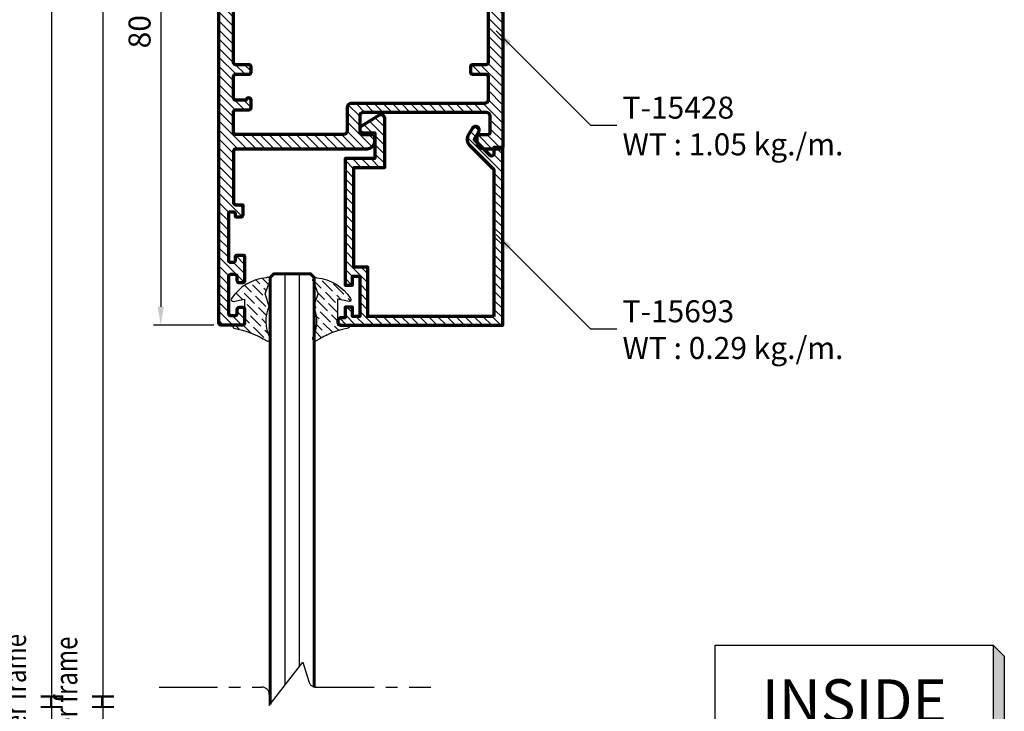
# Model space of a CAD drawing. Units: millimetres. Extents: x -1311 to 8132, y -6693 to 1796.
# Drawn here: x 1745 to 1879, y -4619 to -4525 of the extents above; entities that cross this region are included whole.
import ezdxf
from ezdxf.enums import TextEntityAlignment as Align

# ---------------------------------------------------------------- set-up
doc = ezdxf.new("R2010")
doc.units = ezdxf.units.MM
doc.header["$MEASUREMENT"] = 0
doc.linetypes.add('AXES', pattern=[50.79999999999998, 31.75, -6.349999999999998, 6.349999999999998, -6.349999999999998])
for name, color, linetype, lineweight in [('Accessory-Contour', 1, 'Continuous', 25), ('Aluminium-Contour', 2, 'Continuous', 70), ('Glass-Contour', 4, 'Continuous', 60), ('Glass-Elevation', 150, 'Continuous', 25), ('Hatch', 9, 'Continuous', 13)]:
    doc.layers.add(name, color=color, linetype=linetype, lineweight=lineweight)
doc.layers.add('F-AXES', color=1, linetype='AXES')
doc.layers.add('S-T140', color=4, linetype='Continuous')
doc.styles.add('E100', font='ISOCP.shx')
doc.styles.add('ROMANS', font='romans.shx', dxfattribs={"width": 0.7})
doc.dimstyles.new('TRT-1', dxfattribs={"dimtxt": 3, "dimasz": 2.5, "dimexe": 1, "dimexo": 1, "dimgap": 1, "dimtad": 1, "dimdec": 1, "dimzin": 12, "dimdsep": 46, "dimtxsty": 'ROMANS', "dimcen": 0, "dimclrd": 8, "dimclre": 8, "dimclrt": 1, "dimazin": 3, "dimtfac": 1, "dimtdec": 1, "dimtmove": 2, "dimatfit": 3, "dimfxl": 1, "dimarcsym": 0})

# ---------------------------------------------------------------- blocks, each defined once
blk = doc.blocks.new('*U4')
at = {"color": 2}
for p, q in [((-8.799688445448687, -3.509999999999998), (-8.09768844544869, -4.211999999999996)), ((-8.09768844544869, -4.211999999999996), (9.501688445448686, -4.211999999999996))]:
    blk.add_line(p, q, dxfattribs=at)
blk.add_lwpolyline([(8.799688445448687, 3.509999999999998), (8.799688445448687, -3.509999999999998), (-8.799688445448687, -3.509999999999998), (-8.799688445448687, 3.509999999999998), (8.799688445448687, 3.509999999999998), (9.501688445448686, 2.808), (9.501688445448686, -4.211999999999996), (8.799688445448687, -3.509999999999998)], dxfattribs=at)
for points in [[(8.799688445448687, 3.509999999999998), (9.501688445448686, 2.808), (8.799688445448687, -3.509999999999998), (9.501688445448686, -4.211999999999996)], [(-8.799688445448687, -3.509999999999998), (8.799688445448687, -3.509999999999998), (-8.09768844544869, -4.211999999999996), (9.501688445448686, -4.211999999999996)]]:
    blk.add_solid(points, dxfattribs=at)
at = {"color": 4, "style": 'E100'}
blk.add_attdef('HOLD', text='', height=2.7, dxfattribs=at).set_placement((0, 0), align=Align.MIDDLE_CENTER)
blk = doc.blocks.new('A$C3B4B6D86')
h = blk.add_hatch()
h.set_pattern_fill('ANSI31', color=256, scale=7)
h.set_pattern_definition([(45, (0, 0), (-0.618718433538229, 0.6187184335382291), [])])
edge = h.paths.add_edge_path()
edge.add_arc((-85.07821451935382, 10.20096771287621), 0.5000000000008527, 270.0000000000196, 360.0000000000065)
edge.add_line((-84.57821451935297, 10.20096771287626), (-84.57821451935274, 11.40096771287881))
edge.add_arc((-84.27821451935256, 11.40096771287881), 0.3000000000001819, 90, 180, ccw=False)
edge.add_line((-84.27821451935256, 11.70096771287899), (-83.57622785063745, 11.70096771287899))
edge.add_arc((-83.57622785063734, 10.70096771287911), 0.9999999999998863, -6.480149750132114e-12, 90.00000000000648, ccw=False)
edge.add_line((-82.57622785063745, 10.70096771287899), (-82.57622785064063, -7.199032287198861))
edge.add_arc((-82.27622785064068, -7.199032287198179), 0.2999999999999545, 180.0000000001303, 270.0000000036042)
edge.add_line((-82.27622785062181, -7.499032287198133), (-75.27622785063636, -7.499032286921647))
edge.add_arc((-75.27622785063636, -7.199032286922375), 0.2999999999992724, 270, 360)
edge.add_line((-74.97622785063709, -7.199032286922375), (-74.97622785063709, -6.248963611214094))
edge.add_line((-74.97622785063709, -6.248963611214094), (-73.57622785063927, -6.248963611214094))
edge.add_arc((-73.57622785064041, -6.548963611217687), 0.3000000000035925, 8.250822247646283e-10, 89.99999999978291, ccw=False)
edge.add_line((-73.27622785063681, -6.548963611213367), (-73.27622785063818, -7.048963611214276))
edge.add_arc((-73.4762278506389, -7.048963611214276), 0.2000000000007276, -90.00000000052108, 0, ccw=False)
edge.add_line((-73.47622785064073, -7.248963611215004), (-73.77622785063272, -7.248963611215004))
edge.add_arc((-73.77622785063295, -7.448963611217778), 0.200000000002774, 89.99999999993486, 179.9999999983715)
edge.add_line((-73.97622785063572, -7.448963611212093), (-73.9762278506389, -7.999032287130831))
edge.add_arc((-73.77622785064, -7.99903228713265), 0.1999999999989086, 179.9999999994789, 270.0000000005211)
edge.add_line((-73.77622785063818, -8.199032287131558), (-67.37622785063877, -8.199032287135196))
edge.add_arc((-67.37622785063877, -7.999032287134469), 0.2000000000007276, 270, 360)
edge.add_line((-67.17622785063804, -7.999032287134469), (-67.17622785063622, -7.449032287135196))
edge.add_arc((-67.37622785063331, -7.449032287135196), 0.1999999999970896, 0, 90)
edge.add_line((-67.37622785063331, -7.249032287138107), (-67.92622785063804, -7.249032287134469))
edge.add_arc((-67.92622785063804, -7.04903228713556), 0.1999999999989086, 180.0000000005211, 270, ccw=False)
edge.add_line((-68.12622785063695, -7.049032287137379), (-68.12622785063877, -6.199032287118825))
edge.add_arc((-67.92622785063986, -6.199032287117006), 0.1999999999989086, 90, 180.0000000005211, ccw=False)
edge.add_line((-67.92622785063986, -5.999032287118098), (-64.6262278506365, -5.999032287118098))
edge.add_arc((-64.6262278506365, -6.29903228711737), 0.2999999999992724, 0, 90, ccw=False)
edge.add_line((-64.32622785063722, -6.29903228711737), (-64.32622785063722, -6.699032287126101))
edge.add_arc((-64.6262278506365, -6.699032287126101), 0.2999999999992724, -90, 0, ccw=False)
edge.add_line((-64.6262278506365, -6.999032287125374), (-65.17622785063975, -6.99903228713265))
edge.add_arc((-65.17622785063793, -7.299032287131922), 0.2999999999992724, 90.0000000003474, 180)
edge.add_line((-65.4762278506372, -7.299032287131922), (-65.4762278506372, -7.899032287123191))
edge.add_arc((-65.17622785063793, -7.899032287123191), 0.2999999999992724, 180, 270)
edge.add_line((-65.17622785063793, -8.199032287122463), (-60.17622785063656, -8.199032287122463))
edge.add_arc((-60.17622785063656, -7.899032287123191), 0.2999999999992724, 270, 360)
edge.add_line((-59.87622785063729, -7.899032287123191), (-59.87622785063729, -7.299032287131922))
edge.add_arc((-60.17622785063656, -7.299032287131922), 0.2999999999992724, 0, 90)
edge.add_line((-60.17622785063656, -6.99903228713265), (-60.72622785063982, -6.999032287125374))
edge.add_arc((-60.726227850638, -6.699032287126101), 0.2999999999992724, 180, 269.9999999996526, ccw=False)
edge.add_line((-61.02622785063727, -6.699032287126101), (-61.02622785063727, -6.29903228711737))
edge.add_arc((-60.726227850638, -6.29903228711737), 0.2999999999992724, 89.99999999965257, 180, ccw=False)
edge.add_line((-60.72622785063618, -5.999032287118098), (-58.876227850634, -5.99903228713265))
edge.add_arc((-58.87622785063581, -6.299032287131922), 0.2999999999992724, 0, 89.99999999965257, ccw=False)
edge.add_line((-58.57622785063654, -6.299032287131922), (-58.57622785063654, -9.199032287135196))
edge.add_arc((-58.87622785063581, -9.199032287135196), 0.2999999999992724, -90, 0, ccw=False)
edge.add_line((-58.87622785063581, -9.499032287134469), (-138.0762278506293, -9.499032287127193))
edge.add_arc((-138.0762278506293, -8.999032287127193), 0.5, 180.0000000004169, 270, ccw=False)
edge.add_line((-138.5762278506293, -8.99903228713083), (-138.5762278506438, -6.499032287141745))
edge.add_arc((-138.0762278506438, -6.499032287138107), 0.5, 90.00000000020839, 180.0000000004169, ccw=False)
edge.add_line((-138.0762278506456, -5.999032287138107), (-136.3262278505902, -5.999032287127193))
edge.add_arc((-136.3262278505892, -6.499032287127193), 0.5, -89.99999999916622, 90.00000000010431, ccw=False)
edge.add_line((-136.326227850582, -6.999032287127193), (-136.6762278506668, -6.999032287153568))
edge.add_arc((-136.676227850649, -7.299032287153841), 0.3000000000002725, 90.00000000340347, 180.0000000008512)
edge.add_line((-136.9762278506493, -7.299032287158298), (-136.9762278506411, -7.899032287145928))
edge.add_arc((-136.6762278506408, -7.899032287142177), 0.3000000000002956, 180.0000000007165, 269.999999999848)
edge.add_line((-136.6762278506416, -8.199032287142472), (-131.6762278506425, -8.199032287149748))
edge.add_arc((-131.6762278506424, -7.899032287149444), 0.3000000000003045, 269.9999999999783, 360.000000000324)
edge.add_line((-131.3762278506421, -7.899032287147747), (-131.3762278506448, -7.299032287134651))
edge.add_arc((-131.6762278506451, -7.299032287135651), 0.3000000000002672, 1.910029104706523e-10, 90.00000000076537)
edge.add_line((-131.6762278506491, -6.999032287135378), (-132.0262278506302, -6.999032287141745))
edge.add_arc((-132.0262278506289, -6.499032287141745), 0.5, 90.00000000041689, 269.9999999998437, ccw=False)
edge.add_line((-132.0262278506325, -5.999032287141745), (-129.0262278506407, -5.999032287149021))
edge.add_arc((-129.0262278506425, -6.299032287148293), 0.2999999999992724, 0, 89.99999999965257, ccw=False)
edge.add_line((-128.7262278506432, -6.299032287148293), (-128.7262278506414, -7.049032287122827))
edge.add_arc((-128.9262278506421, -7.049032287122827), 0.2000000000007276, -90, 0, ccw=False)
edge.add_line((-128.9262278506421, -7.249032287123555), (-129.4762278506469, -7.249032287127193))
edge.add_arc((-129.4762278506469, -7.449032287124282), 0.1999999999970896, 90, 180)
edge.add_line((-129.676227850644, -7.449032287124282), (-129.676227850644, -7.999032287123555))
edge.add_arc((-129.4762278506432, -7.999032287123555), 0.2000000000007276, 180, 270)
edge.add_line((-129.4762278506432, -8.199032287124282), (-123.0762278506411, -8.199032287167938))
edge.add_arc((-123.0762278506415, -7.999032287168575), 0.1999999999993634, 270.0000000001303, 360.0000000003909)
edge.add_line((-122.8762278506422, -7.999032287167211), (-122.8762278506458, -7.44896361125393))
edge.add_arc((-123.0762278506486, -7.448963611254158), 0.200000000002774, 6.513775987546937e-11, 89.99999999980459)
edge.add_line((-123.0762278506479, -7.248963611251384), (-123.3762278506422, -7.248963611251384))
edge.add_arc((-123.376227850642, -7.048963611250883), 0.2000000000005002, 179.9999999999349, 269.99999999993486, ccw=False)
edge.add_line((-123.5762278506425, -7.048963611250656), (-123.5762278506438, -6.54896361126157))
edge.add_arc((-123.2762278506402, -6.548963611261343), 0.3000000000035925, 89.99999999995657, 180.0000000000434, ccw=False)
edge.add_line((-123.27622785064, -6.24896361125775), (-121.8762278506458, -6.24896361125775))
edge.add_line((-121.8762278506458, -6.24896361125775), (-121.876227850644, -6.849032287120281))
edge.add_arc((-121.2262278506425, -6.849032287120281), 0.6500000000014552, 180, 360)
edge.add_line((-120.5762278506411, -6.849032287120281), (-120.5762278506347, 0.7009677128717158))
edge.add_arc((-120.2762278506355, 0.7009677128717158), 0.2999999999992724, 89.99999999895778, 180, ccw=False)
edge.add_line((-120.27622785063, 1.000967712870988), (-119.3762090102348, 1.000967712856436))
edge.add_arc((-119.3762090102384, 0.7009677128571639), 0.2999999999992724, 6.947971087356564e-10, 89.9999999993052, ccw=False)
edge.add_line((-119.0762090102392, 0.7009677128608018), (-119.0762090102246, -0.9990322871426542))
edge.add_arc((-118.7762090102235, -0.9990322871408353), 0.3000000000010914, 180.0000000003474, 270)
edge.add_line((-118.7762090102235, -1.299032287141927), (-116.3762090102312, -1.299032287123737))
edge.add_arc((-116.3762090102339, -0.9990322871244643), 0.2999999999992724, 270.0000000005211, 360)
edge.add_line((-116.0762090102346, -0.9990322871244643), (-116.0762090102364, 18.00096771285553))
edge.add_arc((-116.3762090102357, 18.00096771285553), 0.2999999999992724, 0, 89.9999999991315)
edge.add_line((-116.3762090102312, 18.3009677128548), (-118.7762090102217, 18.30096771287299))
edge.add_arc((-118.7762090102235, 18.0009677128719), 0.3000000000010914, 89.9999999996526, 179.9999999996526)
edge.add_line((-119.0762090102246, 18.00096771287372), (-119.0762090102392, 16.30096771287754))
edge.add_arc((-119.3762090102384, 16.30096771288117), 0.2999999999992724, 270.00000000104217, 359.9999999993052, ccw=False)
edge.add_line((-119.376209010233, 16.0009677128819), (-120.27622785063, 16.00096771286735))
edge.add_arc((-120.2762278506336, 16.30096771286844), 0.3000000000010914, 180.0000000003474, 270.0000000006948, ccw=False)
edge.add_line((-120.5762278506347, 16.30096771286662), (-120.5762278506375, 19.20096771286444))
edge.add_arc((-120.0762278506375, 19.20096771286626), 0.5, 89.99999999979161, 180.0000000002084, ccw=False)
edge.add_line((-120.0762278506356, 19.70096771286626), (-116.5762090102437, 19.70096771285898))
edge.add_arc((-116.5762090102417, 20.20096771285921), 0.5000000000002274, 269.9999999997655, 360.0000000001824)
edge.add_line((-116.0762090102414, 20.2009677128608), (-116.0762090102555, 27.40096771287153))
edge.add_arc((-116.5762090102573, 27.40096771286971), 0.500000000001819, 2.084408316036347e-10, 90.00000000010422)
edge.add_line((-116.5762090102583, 27.90096771287153), (-118.7762278506291, 27.90096771286971))
edge.add_arc((-118.7762278506309, 28.20096771286899), 0.2999999999992724, 180.0000000006948, 270.00000000034737, ccw=False)
edge.add_line((-119.0762278506302, 28.20096771286535), (-119.0762278506411, 28.90096771287426))
edge.add_arc((-118.7762278506418, 28.9009677128779), 0.2999999999992724, 90, 180.0000000006948, ccw=False)
edge.add_line((-118.7762278506418, 29.20096771287717), (-82.87622785063854, 29.20096771286626))
edge.add_arc((-82.87622785063803, 28.90096771286636), 0.2999999999998977, 1.1942802302655764e-10, 90.00000000009771, ccw=False)
edge.add_line((-82.57622785063813, 28.90096771286699), (-82.57622785063836, 26.70096771287899))
edge.add_arc((-83.57622785063836, 26.70096771287899), 1, -90, 0, ccw=False)
edge.add_line((-83.57622785063836, 25.70096771287899), (-84.27821451935256, 25.70096771287899))
edge.add_arc((-84.27821451935279, 26.00096771287849), 0.2999999999994998, 180.0000000000434, 270.0000000000434, ccw=False)
edge.add_line((-84.57821451935229, 26.00096771287826), (-84.57821451935251, 27.20096771287899))
edge.add_arc((-84.87821451935216, 27.20096771287862), 0.2999999999996419, 7.192294319691418e-11, 90.00000000014656)
edge.add_line((-84.87821451935292, 27.50096771287826), (-87.07622788919457, 27.50096771287554))
edge.add_arc((-87.07622788919366, 27.00096771287554), 0.5, 90.00000000010422, 179.9999999998958)
edge.add_line((-87.57622788919366, 27.00096771287645), (-87.57622788922367, 10.20096771287899))
edge.add_arc((-87.07622788922367, 10.20096771287808), 0.5, 179.9999999998958, 270)
edge.add_line((-87.07622788922367, 9.700967712878082), (-85.07821451935365, 9.700967712875354))
edge = h.paths.add_edge_path(flags=16)
edge.add_arc((-87.62622788923386, -7.199032287144291), 0.3000000000029104, 180, 270, ccw=False)
edge.add_line((-87.92622788923677, -7.199032287144291), (-87.92622788924041, -5.399032287140471))
edge.add_arc((-88.22622788922877, -5.399032287140471), 0.2999999999883585, 0, 89.9999999993052)
edge.add_line((-88.22622788922513, -5.099032287152113), (-89.22622788920603, -5.099032287135742))
edge.add_arc((-89.2262278892108, -5.449032287136106), 0.3500000000003638, 89.99999999921835, 270.0000000000372)
edge.add_line((-89.22622788921058, -5.79903228713647), (-89.22622788923059, -7.199032287166119))
edge.add_arc((-89.5262278892335, -7.199032287162481), 0.3000000000029104, 270, 359.9999999993052, ccw=False)
edge.add_line((-89.5262278892335, -7.499032287165392), (-92.47622788921285, -7.499032287163573))
edge.add_arc((-92.47622788920495, -7.199032287153216), 0.3000000000103569, 179.9999999984693, 269.9999999984909, ccw=False)
edge.add_line((-92.7762278892153, -7.199032287145201), (-92.77622788921894, -5.399032287139562))
edge.add_arc((-93.0762278892073, -5.399032287140471), 0.2999999999883585, 1.737006930104013e-10, 89.9999999991315)
edge.add_line((-93.07622788920276, -5.099032287152113), (-93.7762278891962, -5.099032287141199))
edge.add_arc((-93.77622788920075, -5.399032287133195), 0.2999999999919964, 89.9999999991315, 179.9999999994789)
edge.add_line((-94.07622788919275, -5.399032287130467), (-94.07622788920935, -7.19903228716521))
edge.add_arc((-94.37622788921209, -7.199032287162652), 0.3000000000027399, 270.00000000001086, 359.9999999995115, ccw=False)
edge.add_line((-94.37622788921203, -7.499032287165392), (-106.9762090101678, -7.49903228715084))
edge.add_arc((-106.9762090101678, -7.199032287151567), 0.2999999999992724, 180, 270, ccw=False)
edge.add_line((-107.2762090101671, -7.199032287151567), (-107.2762090101708, -5.399032287133195))
edge.add_arc((-107.5762090101755, -5.399032287131377), 0.3000000000047294, 359.9999999996526, 450.0000000013896)
edge.add_line((-107.5762090101828, -5.099032287126647), (-108.276209010173, -5.099032287148475))
edge.add_arc((-108.2762090101698, -5.399032287149623), 0.3000000000011482, 90.00000000061881, 180.0000000003365)
edge.add_line((-108.5762090101709, -5.399032287151385), (-108.5762090101591, -7.199032287140653))
edge.add_arc((-108.8762090101648, -7.199032287154296), 0.3000000000056389, -89.99999999791561, 2.605474946903996e-09, ccw=False)
edge.add_line((-108.8762090101538, -7.499032287159935), (-118.5762090102301, -7.49903228711446))
edge.add_arc((-118.5762090102273, -6.99903228711446), 0.5, 180, 269.99999999968736, ccw=False)
edge.add_line((-119.0762090102273, -6.99903228711446), (-119.0762090102273, -3.199032287129739))
edge.add_arc((-118.5762090102273, -3.199032287129739), 0.5, 90.00000000020839, 180, ccw=False)
edge.add_line((-118.5762090102291, -2.699032287129739), (-114.5762090101809, -2.699032287114278))
edge.add_line((-114.5762090101809, -2.699032287114278), (-114.5762090101659, 26.90096771288881))
edge.add_arc((-114.2762090101662, 26.90096771288836), 0.2999999999997272, 90, 179.9999999999131, ccw=False)
edge.add_line((-114.2762090101662, 27.20096771288809), (-108.8762090101657, 27.20096771288627))
edge.add_arc((-108.8762090101657, 26.900967712887), 0.2999999999992724, 0, 90, ccw=False)
edge.add_line((-108.5762090101664, 26.900967712887), (-108.5762090101664, 25.10096771287044))
edge.add_arc((-108.2762090101671, 25.10096771287044), 0.2999999999992724, 180, 270)
edge.add_line((-108.2762090101671, 24.80096771287117), (-107.5762090101446, 24.80096771286935))
edge.add_arc((-107.5762090101436, 25.10096771286857), 0.2999999999992156, 269.9999999998155, 360.0000000003583)
edge.add_line((-107.2762090101444, 25.10096771287044), (-107.2762090101598, 26.90096771287608))
edge.add_arc((-106.976209010166, 26.9009677128779), 0.2999999999938154, 90.00000000034743, 180.0000000003474, ccw=False)
edge.add_line((-106.9762090101678, 27.20096771287172), (-94.37622788921021, 27.20096771287535))
edge.add_arc((-94.37622788921021, 26.90096771287244), 0.3000000000029104, 5.210836206970271e-10, 90, ccw=False)
edge.add_line((-94.0762278892073, 26.90096771287517), (-94.0762278891907, 25.10096771284589))
edge.add_arc((-93.77622788919831, 25.10096771284901), 0.2999999999923944, 180.0000000005971, 270.0000000009228)
edge.add_line((-93.77622788919348, 24.80096771285662), (-93.07622788920048, 24.80096771286753))
edge.add_arc((-93.07622788920486, 25.10096771285527), 0.2999999999877332, 270.0000000008359, 359.9999999999457)
edge.add_line((-92.77622788921713, 25.10096771285498), (-92.77622788921303, 26.90096771285516))
edge.add_arc((-92.4762278892108, 26.90096771285494), 0.3000000000022283, 89.99999999995657, 179.9999999999566, ccw=False)
edge.add_line((-92.47622788921058, 27.20096771285716), (-89.27622788922395, 27.20096771287172))
edge.add_arc((-89.27622788920962, 26.70096771283829), 0.5000000000334239, 3.204775111953495e-09, 90.00000000164152, ccw=False)
edge.add_line((-88.7762278891762, 26.70096771286626), (-88.7762278891762, 8.500967712878264))
edge.add_arc((-88.27622788917643, 8.500967712878037), 0.4999999999997726, 179.9999999999739, 269.9999999999218)
edge.add_line((-88.27622788917711, 8.000967712878264), (-85.07622785063836, 8.000967712875536))
edge.add_arc((-85.07622785063927, 7.500967712875536), 0.5, 0, 89.9999999998958, ccw=False)
edge.add_line((-84.57622785063927, 7.500967712875536), (-84.57622785064655, -7.199032287147929))
edge.add_arc((-84.87622785064764, -7.19903228714611), 0.3000000000010914, 270.00000000034737, 359.9999999996526, ccw=False)
edge.add_line((-84.87622785064582, -7.499032287147202), (-87.62622788923386, -7.499032287147202))
at = {"layer": 'Aluminium-Contour', "color": 3}
for points in [[(-85.07821451935365, 9.700967712875354, 0.4142135623730284), (-84.57821451935297, 10.20096771287626), (-84.57821451935274, 11.40096771287881, -0.414213562373095), (-84.27821451935256, 11.70096771287899), (-83.57622785063745, 11.70096771287899, -0.4142135623731616), (-82.57622785063745, 10.70096771287899), (-82.57622785064063, -7.199032287198861, 0.414213562390854), (-82.27622785062181, -7.499032287198133), (-75.27622785063636, -7.499032286921647, 0.414213562373095), (-74.97622785063709, -7.199032286922375), (-74.97622785063709, -6.248963611214094), (-73.57622785063927, -6.248963611214094, -0.4142135623677674), (-73.27622785063681, -6.548963611213367), (-73.27622785063818, -7.048963611214276, -0.4142135623757589), (-73.47622785064073, -7.248963611215004), (-73.77622785063272, -7.248963611215004, 0.4142135623651035), (-73.97622785063572, -7.448963611212093), (-73.9762278506389, -7.999032287130831, 0.4142135623784227), (-73.77622785063818, -8.199032287131558), (-67.37622785063877, -8.199032287135196, 0.414213562373095), (-67.17622785063804, -7.999032287134469), (-67.17622785063622, -7.449032287135196, 0.414213562373095), (-67.37622785063331, -7.249032287138107), (-67.92622785063804, -7.249032287134469, -0.4142135623704312), (-68.12622785063695, -7.049032287137379), (-68.12622785063877, -6.199032287118825, -0.4142135623757589), (-67.92622785063986, -5.999032287118098), (-64.6262278506365, -5.999032287118098, -0.414213562373095), (-64.32622785063722, -6.29903228711737), (-64.32622785063722, -6.699032287126101, -0.414213562373095), (-64.6262278506365, -6.999032287125374), (-65.17622785063975, -6.99903228713265, 0.4142135623713191), (-65.4762278506372, -7.299032287131922), (-65.4762278506372, -7.899032287123191, 0.414213562373095), (-65.17622785063793, -8.199032287122463), (-60.17622785063656, -8.199032287122463, 0.414213562373095), (-59.87622785063729, -7.899032287123191), (-59.87622785063729, -7.299032287131922, 0.414213562373095), (-60.17622785063656, -6.99903228713265), (-60.72622785063982, -6.999032287125374, -0.4142135623713191), (-61.02622785063727, -6.699032287126101), (-61.02622785063727, -6.29903228711737, -0.4142135623748709), (-60.72622785063618, -5.999032287118098), (-58.876227850634, -5.99903228713265, -0.4142135623713192), (-58.57622785063654, -6.299032287131922), (-58.57622785063654, -9.199032287135196, -0.414213562373095), (-58.87622785063581, -9.499032287134469), (-138.0762278506293, -9.499032287127193, -0.4142135623709641), (-138.5762278506293, -8.99903228713083), (-138.5762278506438, -6.499032287141745, -0.4142135623741605), (-138.0762278506456, -5.999032287138107), (-136.3262278505902, -5.999032287127193, -0.9999999999936334), (-136.326227850582, -6.999032287127193), (-136.6762278506668, -6.999032287153568, 0.4142135623600421), (-136.9762278506493, -7.299032287158298), (-136.9762278506411, -7.899032287145928, 0.4142135623686552), (-136.6762278506416, -8.199032287142472), (-131.6762278506425, -8.199032287149748, 0.4142135623748531), (-131.3762278506421, -7.899032287147747), (-131.3762278506448, -7.299032287134651, 0.4142135623760252), (-131.6762278506491, -6.999032287135378), (-132.0262278506302, -6.999032287141745, -0.9999999999949977), (-132.0262278506325, -5.999032287141745), (-129.0262278506407, -5.999032287149021, -0.4142135623713192), (-128.7262278506432, -6.299032287148293), (-128.7262278506414, -7.049032287122827, -0.414213562373095), (-128.9262278506421, -7.249032287123555), (-129.4762278506469, -7.249032287127193, 0.414213562373095), (-129.676227850644, -7.449032287124282), (-129.676227850644, -7.999032287123555, 0.414213562373095), (-129.4762278506432, -8.199032287124282), (-123.0762278506411, -8.199032287167938, 0.414213562374427), (-122.8762278506422, -7.999032287167211), (-122.8762278506458, -7.44896361125393, 0.4142135623717631), (-123.0762278506479, -7.248963611251384), (-123.3762278506422, -7.248963611251384, -0.414213562373095), (-123.5762278506425, -7.048963611250656), (-123.5762278506438, -6.54896361126157, -0.4142135623735389), (-123.27622785064, -6.24896361125775), (-121.8762278506458, -6.24896361125775), (-121.876227850644, -6.849032287120281, 0.9999999999999999), (-120.5762278506411, -6.849032287120281), (-120.5762278506347, 0.7009677128717158, -0.4142135623784227), (-120.27622785063, 1.000967712870988), (-119.3762090102348, 1.000967712856436, -0.4142135623659915), (-119.0762090102392, 0.7009677128608018), (-119.0762090102246, -0.9990322871426542, 0.4142135623713192), (-118.7762090102235, -1.299032287141927), (-116.3762090102312, -1.299032287123737, 0.4142135623704312), (-116.0762090102346, -0.9990322871244643), (-116.0762090102364, 18.00096771285553, 0.4142135623686553), (-116.3762090102312, 18.3009677128548), (-118.7762090102217, 18.30096771287299, 0.414213562373095), (-119.0762090102246, 18.00096771287372), (-119.0762090102392, 16.30096771287754, -0.4142135623642156), (-119.376209010233, 16.0009677128819), (-120.27622785063, 16.00096771286735, -0.4142135623748709), (-120.5762278506347, 16.30096771286662), (-120.5762278506375, 19.20096771286444, -0.4142135623752261), (-120.0762278506356, 19.70096771286626), (-116.5762090102437, 19.70096771285898, 0.4142135623752261), (-116.0762090102414, 20.2009677128608), (-116.0762090102555, 27.40096771287153, 0.4142135623725622), (-116.5762090102583, 27.90096771287153), (-118.7762278506291, 27.90096771286971, -0.4142135623713189), (-119.0762278506302, 28.20096771286535), (-119.0762278506411, 28.90096771287426, -0.4142135623766469), (-118.7762278506418, 29.20096771287717), (-82.87622785063854, 29.20096771286626, -0.414213562372984), (-82.57622785063813, 28.90096771286699), (-82.57622785063836, 26.70096771287899, -0.414213562373095), (-83.57622785063836, 25.70096771287899), (-84.27821451935256, 25.70096771287899, -0.414213562373095), (-84.57821451935229, 26.00096771287826), (-84.57821451935251, 27.20096771287899, 0.414213562373473), (-84.87821451935292, 27.50096771287826), (-87.07622788919457, 27.50096771287554, 0.4142135623720295), (-87.57622788919366, 27.00096771287645), (-87.57622788922367, 10.20096771287899, 0.4142135623736278), (-87.07622788922367, 9.700967712878082)], [(-87.62622788923386, -7.499032287147202, -0.414213562373095), (-87.92622788923677, -7.199032287144291), (-87.92622788924041, -5.399032287140471, 0.4142135623695433), (-88.22622788922513, -5.099032287152113), (-89.22622788920603, -5.099032287135742, 1.000000000007146), (-89.22622788921058, -5.79903228713647), (-89.22622788923059, -7.199032287166119, -0.4142135623695433), (-89.5262278892335, -7.499032287165392), (-92.47622788921285, -7.499032287163573, -0.414213562373206), (-92.7762278892153, -7.199032287145201), (-92.77622788921894, -5.399032287139562, 0.4142135623677674), (-93.07622788920276, -5.099032287152113), (-93.7762278891962, -5.099032287141199, 0.4142135623748709), (-94.07622788919275, -5.399032287130467), (-94.07622788920935, -7.19903228716521, -0.4142135623705422), (-94.37622788921203, -7.499032287165392), (-106.9762090101678, -7.49903228715084, -0.414213562373095), (-107.2762090101671, -7.199032287151567), (-107.2762090101708, -5.399032287133195, 0.4142135623819747), (-107.5762090101828, -5.099032287126647), (-108.276209010173, -5.099032287148475, 0.414213562371652), (-108.5762090101709, -5.399032287151385), (-108.5762090101591, -7.199032287140653, -0.4142135623757589), (-108.8762090101538, -7.499032287159935), (-118.5762090102301, -7.49903228711446, -0.4142135623714967), (-119.0762090102273, -6.99903228711446), (-119.0762090102273, -3.199032287129739, -0.4142135623720296), (-118.5762090102291, -2.699032287129739), (-114.5762090101809, -2.699032287114278), (-114.5762090101659, 26.90096771288881, -0.4142135623726511), (-114.2762090101662, 27.20096771288809), (-108.8762090101657, 27.20096771288627, -0.414213562373095), (-108.5762090101664, 26.900967712887), (-108.5762090101664, 25.10096771287044, 0.414213562373095), (-108.2762090101671, 24.80096771287117), (-107.5762090101446, 24.80096771286935, 0.41421356237587), (-107.2762090101444, 25.10096771287044), (-107.2762090101598, 26.90096771287608, -0.414213562373095), (-106.9762090101678, 27.20096771287172), (-94.37622788921021, 27.20096771287535, -0.4142135623704312), (-94.0762278892073, 26.90096771287517), (-94.0762278891907, 25.10096771284589, 0.4142135623747598), (-93.77622788919348, 24.80096771285662), (-93.07622788920048, 24.80096771286753, 0.4142135623685444), (-92.77622788921713, 25.10096771285498), (-92.77622788921303, 26.90096771285516, -0.4142135623730951), (-92.47622788921058, 27.20096771285716), (-89.27622788922395, 27.20096771287172, -0.4142135623651035), (-88.7762278891762, 26.70096771286626), (-88.7762278891762, 8.500967712878264, 0.4142135623728286), (-88.27622788917711, 8.000967712878264), (-85.07622785063836, 8.000967712875536, -0.4142135623725622), (-84.57622785063927, 7.500967712875536), (-84.57622785064655, -7.199032287147929, -0.4142135623695433), (-84.87622785064582, -7.499032287147202)]]:
    blk.add_lwpolyline(points, format="xyb", close=True, dxfattribs=at)
blk = doc.blocks.new('A$C5F1C2EF0')
h = blk.add_hatch()
h.set_pattern_fill('ANSI31', color=256, scale=7)
h.set_pattern_definition([(45, (-1698.302412529228, -189.3058498643663), (-0.618718433538229, 0.6187184335382291), [])])
edge = h.paths.add_edge_path()
edge.add_line((4.460419149102563, 19.0253310381737), (-12.71884903906493, 19.0253310381662))
edge.add_line((-12.71884903906493, 19.0253310381662), (-12.71884903906425, 12.3332253389726))
edge.add_line((-12.71884903906425, 12.3332253389726), (-14.63844308823991, 12.33322533898263))
edge.add_line((-14.63844308823991, 12.33322533898263), (-14.63844308824355, -1.276655630553705))
edge.add_line((-14.63844308824355, -1.276655630553705), (-10.42096308921418, -1.276655630553705))
edge.add_line((-10.42096308921418, -1.276655630553705), (-10.42096308920645, -7.974669000412632))
edge.add_arc((-10.92096308920476, -7.974669000414523), 0.4999999999983107, -121.77273058992341, 2.1668711269740015e-10, ccw=False)
edge.add_line((-11.18423870773313, -8.399740698704136), (-13.60285646941793, -6.901727328843208))
edge.add_arc((-13.33958085088943, -6.476655630551697), 0.4999999999999923, 90.00000000020862, 238.2272694101782, ccw=False)
edge.add_line((-13.33958085089125, -5.976655630551704), (-11.77096308921591, -5.976655630551704))
edge.add_line((-11.77096308921591, -5.976655630551704), (-11.77096308921591, -2.476655630550113))
edge.add_line((-11.77096308921591, -2.476655630550113), (-15.83844308823882, -2.476655630559236))
edge.add_line((-15.83844308823882, -2.476655630559236), (-15.83844308823518, 14.77533103816768))
edge.add_line((-15.83844308823518, 14.77533103816768), (-14.83844308823109, 14.7753310381631))
edge.add_line((-14.83844308823109, 14.7753310381631), (-14.83844308821745, 13.52533103816774))
edge.add_line((-14.83844308821745, 13.52533103816774), (-13.83844308823086, 13.52533103816313))
edge.add_line((-13.83844308823086, 13.52533103816313), (-13.83844308823086, 19.02533103816771))
edge.add_line((-13.83844308823086, 19.02533103816771), (-14.83844308822017, 19.0253310381631))
edge.add_line((-14.83844308822017, 19.0253310381631), (-14.83844308823018, 17.77533103816771))
edge.add_line((-14.83844308823018, 17.77533103816771), (-15.83844308823586, 17.77533103816316))
edge.add_line((-15.83844308823586, 17.77533103816316), (-15.83844308823268, 19.2253310381634))
edge.add_line((-15.83844308823268, 19.2253310381634), (-16.338443088237, 19.2253310381634))
edge.add_arc((-16.338443088237, 19.7253310381634), 0.5, 89.99999999958311, 270, ccw=False)
edge.add_line((-16.33844308823336, 20.2253310381634), (5.660419149096015, 20.22533103816338))
edge.add_line((5.660419149096015, 20.22533103816338), (5.660419149103518, -3.974668961836414))
edge.add_line((5.660419149103518, -3.974668961836414), (4.460419149105974, -3.974668961836414))
edge.add_line((4.460419149105974, -3.974668961836414), (4.460419149106201, -3.121058603931033))
edge.add_arc((4.160419149105116, -3.121058603931035), 0.3000000000010852, 4.240739575269349e-13, 135.0000000012288)
edge.add_line((3.948287114743835, -2.908926569578853), (1.784654361532603, -5.072559322806455))
edge.add_line((1.784654361532603, -5.072559322806455), (2.391968747812825, -6.124458695987869))
edge.add_arc((1.958956045923559, -6.37445869599316), 0.5000000000000882, -59.99999999977098, 30.000000000694286, ccw=False)
edge.add_arc((1.958956045930169, -6.374458695991341), 0.4999999999983578, 209.9999999996492, 299.9999999994688, ccw=False)
edge.add_line((1.525943344037842, -6.624458695987869), (0.9186289577546631, -5.572559322805773))
edge.add_arc((1.784654361533235, -5.072559322802519), 0.999999999996546, 135.0000000002035, 210.0000000003295, ccw=False)
edge.add_line((1.077547580346618, -4.365452541620925), (4.460419149106201, -0.9825809728466766))
edge.add_line((4.460419149106201, -0.9825809728466766), (4.460419149102563, 19.0253310381737))
at = {"layer": 'Aluminium-Contour', "color": 3}
blk.add_lwpolyline([(4.460419149102563, 19.0253310381737), (-12.71884903906493, 19.0253310381662), (-12.71884903906425, 12.3332253389726), (-14.63844308823991, 12.33322533898263), (-14.63844308824355, -1.276655630553705), (-10.42096308921418, -1.276655630553705), (-10.42096308920645, -7.974669000412632, -0.587710069134097), (-11.18423870773313, -8.399740698704136), (-13.60285646941793, -6.901727328843208, -0.7551099653015321), (-13.33958085089125, -5.976655630551704), (-11.77096308921591, -5.976655630551704), (-11.77096308921591, -2.476655630550113), (-15.83844308823882, -2.476655630559236), (-15.83844308823518, 14.77533103816768), (-14.83844308823109, 14.7753310381631), (-14.83844308821745, 13.52533103816774), (-13.83844308823086, 13.52533103816313), (-13.83844308823086, 19.02533103816771), (-14.83844308822017, 19.0253310381631), (-14.83844308823018, 17.77533103816771), (-15.83844308823586, 17.77533103816316), (-15.83844308823268, 19.2253310381634), (-16.338443088237, 19.2253310381634, -1.000000000003638), (-16.33844308823336, 20.2253310381634), (5.660419149096015, 20.22533103816338), (5.660419149103518, -3.974668961836414), (4.460419149105974, -3.974668961836414), (4.460419149106201, -3.121058603931033, 0.6681786379270509), (3.948287114743835, -2.908926569578853), (1.784654361532603, -5.072559322806455), (2.391968747812825, -6.124458695987869, -0.4142135623754732), (2.208956045925333, -6.807471397884456, -0.4142135623721723), (1.525943344037842, -6.624458695987869), (0.9186289577546631, -5.572559322805773, -0.3394542588639892), (1.077547580346618, -4.365452541620925), (4.460419149106201, -0.9825809728466766)], format="xyb", close=True, dxfattribs=at)
blk = doc.blocks.new('*D238')
at = {"color": 8, "lineweight": -2, "transparency": 16777216}
for p, q in [((1778.781974995589, -4467.762496647707), (1748.183522450009, -4467.762496647707)), ((1749.183522450008, -4765.953521374996), (1749.183522450009, -4470.262496647707)), ((1778.781974995589, -4768.453521374996), (1748.183522450008, -4768.453521374996))]:
    blk.add_line(p, q, dxfattribs=at)
at = {"color": 8, "transparency": 16777216}
for points in [[(1748.766855783342, -4470.262496647707), (1749.600189116675, -4470.262496647707), (1749.183522450009, -4467.762496647707)], [(1748.766855783342, -4765.953521374996), (1749.600189116675, -4765.953521374996), (1749.183522450008, -4768.453521374996)]]:
    blk.add_solid(points, dxfattribs=at)
at = {"layer": 'DEFPOINTS', "color": 0, "transparency": 16777216}
for p in [(1749.183522450009, -4467.762496647707), (1779.781974995589, -4467.762496647707), (1779.781974995589, -4768.453521374996)]:
    blk.add_point(p, dxfattribs=at)
at = {"color": 1, "transparency": 16777216, "insert": (1746.683522450009, -4618.108009011352), "char_height": 3, "attachment_point": 5, "rotation": 90, "style": 'ROMANS'}
blk.add_mtext('{\\W0.8;Outer frame H }', dxfattribs=at)
blk = doc.blocks.new('*D243')
at = {"color": 8, "lineweight": -2, "transparency": 16777216}
for p, q in [((1771.481974995597, -4486.762477807295), (1755.169521179807, -4486.762477807295)), ((1756.169521179807, -4489.262477807295), (1756.169521179807, -4746.949294103174)), ((1771.416951286355, -4749.449294103174), (1755.169521179807, -4749.449294103174))]:
    blk.add_line(p, q, dxfattribs=at)
at = {"color": 8, "transparency": 16777216}
for points in [[(1755.75285451314, -4489.262477807295), (1756.586187846474, -4489.262477807295), (1756.169521179807, -4486.762477807295)], [(1755.75285451314, -4746.949294103174), (1756.586187846474, -4746.949294103174), (1756.169521179807, -4749.449294103174)]]:
    blk.add_solid(points, dxfattribs=at)
at = {"layer": 'DEFPOINTS', "color": 0, "transparency": 16777216}
for p in [(1772.481974995597, -4486.762477807295), (1756.169521179807, -4749.449294103174), (1772.416951286355, -4749.449294103174)]:
    blk.add_point(p, dxfattribs=at)
at = {"color": 1, "transparency": 16777216, "insert": (1753.669521179808, -4618.105885955234), "char_height": 3, "attachment_point": 5, "rotation": 90, "style": 'ROMANS'}
blk.add_mtext('{\\W0.8;Inner frame H}', dxfattribs=at)
blk = doc.blocks.new('*D240')
at = {"color": 8, "lineweight": -2, "transparency": 16777216}
for p, q in [((1771.481974995597, -4486.762477807295), (1763.050871602929, -4486.762477807295)), ((1764.050871602929, -4489.262477807295), (1764.050871602929, -4564.262477807288)), ((1771.281974995593, -4566.762477807288), (1763.050871602929, -4566.762477807288))]:
    blk.add_line(p, q, dxfattribs=at)
at = {"color": 8, "transparency": 16777216}
for points in [[(1763.634204936262, -4489.262477807295), (1764.467538269596, -4489.262477807295), (1764.050871602929, -4486.762477807295)], [(1763.634204936262, -4564.262477807288), (1764.467538269596, -4564.262477807288), (1764.050871602929, -4566.762477807288)]]:
    blk.add_solid(points, dxfattribs=at)
at = {"layer": 'DEFPOINTS', "color": 0, "transparency": 16777216}
for p in [(1772.481974995597, -4486.762477807295), (1764.050871602929, -4566.762477807288), (1772.281974995593, -4566.762477807288)]:
    blk.add_point(p, dxfattribs=at)
at = {"color": 1, "transparency": 16777216, "insert": (1761.55087160293, -4526.762477807291), "char_height": 3, "attachment_point": 5, "rotation": 90, "style": 'ROMANS'}
blk.add_mtext('80', dxfattribs=at)

msp = doc.modelspace()

# ---------------------------------------------------------------- hatches: boundary and pattern name
at = {"layer": 'Hatch'}
h = msp.add_hatch(dxfattribs=at)
h.set_pattern_fill('ANSI36', color=256, scale=0.25, angle=-270.0000000000001)
h.set_pattern_definition([(134.9999999999999, (5160.431958517775, -11328.46676570481), (-1.543481520808759, 0.4209495056751176), [1.984375, -0.396875, 0, -0.396875])])
edge = h.paths.add_edge_path()
edge.add_arc((1771.577098626, -4580.02852931717), 13.0993697579428, 57.998401427330805, 79.16151985126811, ccw=False)
edge.add_arc((1778.6403929949, -4568.591547262721), 0.35000000000185, 249.7089769631371, 374.1897147240791)
edge.add_arc((1783.480055111371, -4566.219084483675), 5.047960927366879, 156.256367855669, 206.9355579941863, ccw=False)
edge.add_line((1778.859372603717, -4564.186548459962), (1778.320059965841, -4562.646334496858))
edge.add_arc((1778.531160113341, -4562.512406427629), 0.2500000000041286, 145.2408823327397, 212.3922291805956, ccw=False)
edge.add_line((1778.325771057821, -4562.369874550932), (1778.922581216371, -4560.789366332232))
edge.add_arc((1778.635036538647, -4560.589821704856), 0.3500000000030893, 325.2408823324224, 483.9421178396104)
edge.add_arc((1778.979700510002, -4566.557167681561), 6.280970343880101, 94.9328427454861, 146.8166076565853)
edge.add_arc((1773.92012643118, -4563.273235106693), 0.2499999999973872, 142.0416145648796, 268.8915230390715)
edge.add_line((1773.915290089729, -4563.523188321917), (1775.481974995602, -4563.218393276475))
edge.add_line((1775.481974995602, -4563.218393276475), (1775.481974995602, -4566.766510955356))
edge.add_line((1775.481974995602, -4566.766510955356), (1774.075536611819, -4566.766510955356))
edge.add_arc((1774.078372945606, -4566.966490842376), 0.2000000000039706, 90.81257701568862, 259.0308829675678)
h = msp.add_hatch(dxfattribs=at)
h.set_pattern_fill('ANSI36', color=256, scale=0.25, angle=-270.0000000000001)
h.set_pattern_definition([(134.9999999999999, (5161.53310448364, -11328.46970344975), (-1.543481520808759, 0.4209495056751176), [1.984375, -0.396875, 0, -0.396875])])
edge = h.paths.add_edge_path()
edge.add_arc((1792.01606080692, -4579.363802235443), 12.43894232655508, 101.1558393597816, 122.8751492936109)
edge.add_arc((1785.14269957446, -4568.588609517782), 0.3500000000003661, 165.8102852757035, 290.29102303663524, ccw=False)
edge.add_arc((1780.303037457989, -4566.216146738739), 5.047960927366852, 333.0644420058599, 383.7436321443771)
edge.add_line((1784.92371996564, -4564.183610715022), (1785.463032603517, -4562.643396751918))
edge.add_arc((1785.251932456017, -4562.509468682689), 0.2500000000041286, 327.6077708194043, 394.7591176672603)
edge.add_line((1785.457321511537, -4562.366936805992), (1784.860511352987, -4560.786428587292))
edge.add_arc((1785.148056030711, -4560.586883959916), 0.3500000000030893, 56.05788216038951, 214.7591176675776, ccw=False)
edge.add_arc((1784.803663045224, -4566.308315143551), 6.035979175809028, 31.924011488548615, 84.86899644442337, ccw=False)
edge.add_arc((1789.729586881762, -4563.270297361752), 0.249999999998262, -88.89152303949231, 37.95838543469961, ccw=False)
edge.add_line((1789.73442322321, -4563.520250576977), (1788.167738317338, -4563.215455531535))
edge.add_line((1788.167738317338, -4563.215455531535), (1788.167738317338, -4566.763573210416))
edge.add_line((1788.167738317338, -4566.763573210416), (1789.574176701121, -4566.763573210416))
edge.add_arc((1789.571340367333, -4566.963553097436), 0.2000000000039706, -79.03088296756778, 89.18742298431141, ccw=False)

# ---------------------------------------------------------------- linework, layer by layer
at = {"layer": 'Accessory-Contour'}
for points in [[(1774.040316973527, -4567.162836820156, -0.09260488650104035), (1778.519016949492, -4568.919827410769, 0.6037191491867039), (1778.979714274359, -4568.505750588498, -0.2248058947942306), (1778.859372603717, -4564.186548459962, -1.352530408446148), (1778.859372603717, -4564.186548459962), (1778.320059965841, -4562.646334496858, -0.3016861746802069), (1778.325771057821, -4562.369874550932), (1778.922581216371, -4560.789366332232, 0.8294882843324117), (1778.439612255013, -4560.299460982016, 0.2303340500808244), (1773.7230120043, -4563.119462863702, 0.6179134612561688), (1773.915290089729, -4563.523188321917), (1775.481974995602, -4563.218393276475), (1775.481974995602, -4566.766510955356), (1774.075536611819, -4566.766510955356, 0.9021303146392408), (1774.040316973338, -4567.16283682012)], [(1789.609396339413, -4567.159899075216, 0.0950530965868691), (1785.264075619866, -4568.916889665829, -0.6037191491867039), (1784.803378295003, -4568.502812843558, 0.2248058947942306), (1784.92371996564, -4564.183610715022, 1.352530408446148), (1784.92371996564, -4564.183610715022), (1785.463032603517, -4562.643396751918, 0.3016861746802069), (1785.457321511537, -4562.366936805992), (1784.860511352987, -4560.786428587292, -0.8294882843324117), (1785.343480314345, -4560.296523237076, -0.2352153997725477), (1789.926701308643, -4563.116525118762, -0.6179134612561688), (1789.73442322321, -4563.520250576977), (1788.167738317338, -4563.215455531535), (1788.167738317338, -4566.763573210416), (1789.574176701121, -4566.763573210416, -0.9021303146392408), (1789.609396339602, -4567.15989907518)]]:
    msp.add_lwpolyline(points, format="xyb", dxfattribs=at)
at = {"layer": 'F-AXES', "ltscale": 0.25}
msp.add_lwpolyline([(1763.833062798753, -4616.103141889037), (1777.85131435799, -4616.103141889028, -0.414213562373095), (1778.85131435799, -4617.103141889028), (1778.85131435799, -4618.603141889028), (1783.42458582785, -4612.689645501255), (1784.248862078325, -4615.327764248105, 0.3493102526741151), (1785.22330797, -4616.103141889028), (1800.87808814258, -4616.103141889036)], format="xyb", dxfattribs=at)
at = {"layer": 'Glass-Contour'}
msp.add_lwpolyline([(1784.981974995605, -4616.073584260046), (1784.981974995605, -4560.251532910397), (1784.481974995605, -4559.751532910397), (1779.481974995605, -4559.751532910397), (1778.981974995605, -4560.251532910397), (1778.981974995605, -4618.434190359767)], dxfattribs=at)
at = {"layer": 'Glass-Elevation'}
for p, q in [((1780.981974995605, -4559.751532910397), (1780.981974995605, -4615.848078239922)), ((1782.981974995605, -4613.261966120078), (1782.981974995605, -4559.751532910397))]:
    msp.add_line(p, q, dxfattribs=at)

# ---------------------------------------------------------------- block references
at = {"rotation": 270}
msp.add_blockref('A$C3B4B6D86', (1781.481007282728, -4625.338705657924), dxfattribs=at)
at = {"xscale": -1, "rotation": 180}
msp.add_blockref('A$C5F1C2EF0', (1805.021555846493, -4546.538242172252), dxfattribs=at)
at = {"layer": 'S-T140'}
ref = msp.add_blockref('*U4', (1858.620295121168, -4617.948110253314), dxfattribs=dict(at, xscale=2.153650693386935, yscale=2.153650693386935, zscale=2.153650693386935))
ref.add_attrib('HOLD', 'INSIDE', dxfattribs={"layer": '0', "height": 5.814856872144724, "style": 'E100'}).set_placement((1858.620295121168, -4617.948110253314), align=Align.MIDDLE_CENTER)

# ---------------------------------------------------------------- texts
at = {"color": 1, "ltscale": 0.5, "char_height": 3, "width": 36.86077536191806, "attachment_point": 7, "style": 'ROMANS'}
for s, insert in [('{\\fTH SarabunPSK|b0|i0|c0|p34;T-15428\\PWT : 1.05 kg./m.}', (1827.023004155235, -4543.617258891751)), ('{\\fTH SarabunPSK|b0|i0|c0|p34;T-15693\\PWT : 0.29 kg./m.}', (1827.023004155235, -4571.374112018035))]:
    msp.add_mtext(s, dxfattribs=dict(at, insert=insert))

# ---------------------------------------------------------------- dimensions: what is measured, and where the dimension line sits
for base, p1, p2, angle, text, picture, middle in [((1749.183522450009, -4467.762496647707), (1779.781974995589, -4768.453521374996), (1779.781974995589, -4467.762496647707), 270, '{\\W0.8;Outer frame H }', '*D238', (1746.683522450009, -4618.108009011352)), ((1756.169521179807, -4749.449294103174), (1772.481974995597, -4486.762477807295), (1772.416951286355, -4749.449294103174), 90, '{\\W0.8;Inner frame H}', '*D243', (1753.669521179808, -4618.105885955234))]:
    dim = msp.add_linear_dim(base=base, p1=p1, p2=p2, angle=angle, text=text, dimstyle='TRT-1')
    dim.commit()
    dim.dimension.update_dxf_attribs({"geometry": picture, "text_midpoint": middle})
dim = msp.add_linear_dim(base=(1764.050871602929, -4566.762477807288), p1=(1772.481974995597, -4486.762477807295), p2=(1772.281974995593, -4566.762477807288), angle=90, dimstyle='TRT-1')
dim.commit()
dim.dimension.update_dxf_attribs({"geometry": '*D240', "text_midpoint": (1761.55087160293, -4526.762477807291)})

# ---------------------------------------------------------------- leaders
for points in [[(1809.78791595499, -4526.643294096159), (1822.635419431606, -4539.489352453686), (1826.265262161165, -4539.489352453686)], [(1809.78791595499, -4554.400147222443), (1822.635419431606, -4567.24620557997), (1826.265262161165, -4567.24620557997)]]:
    msp.add_leader(points, dimstyle='TRT-1', override={"dimgap": 1, "dimtad": 0})

doc.saveas('drawing.dxf')
